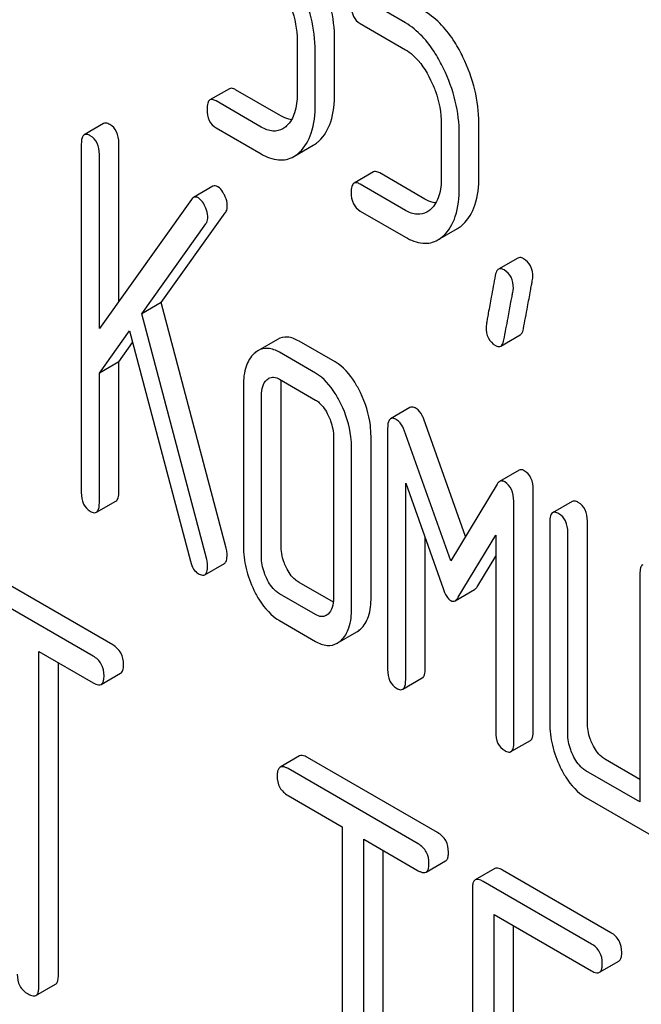
# Model space of a CAD drawing. Units: millimetres. Extents: x 0 to 4200, y -3 to 2970.
# Drawn here: x 3056 to 3063, y 2041 to 2052 of the extents above; entities that cross this region are included whole.
import ezdxf

# ---------------------------------------------------------------- set-up
doc = ezdxf.new("R2010")
doc.units = ezdxf.units.MM
doc.header["$LTSCALE"] = 231
doc.layers.get('0').update_dxf_attribs({"linetype": 'CONTINUOUS'})

msp = doc.modelspace()

# ---------------------------------------------------------------- linework, layer by layer
at = {"color": 7, "linetype": 'Continuous'}
for p, q in [((3060.693, 2052.145), (3060.299, 2052.373)), ((3060.2, 2052.138), (3060.693, 2051.853)), ((3059.514, 2051.953), (3059.514, 2051.37)), ((3059.922, 2051.379), (3059.922, 2051.963)), ((3059.71, 2051.257), (3059.71, 2051.84)), ((3058.776, 2051.429), (3058.564, 2051.307)), ((3059.336, 2051.134), (3058.843, 2051.418)), ((3059.123, 2051.012), (3058.631, 2051.296)), ((3057.407, 2051.051), (3057.195, 2050.928)), ((3058.631, 2051.004), (3059.123, 2050.72)), ((3061.083, 2051.047), (3061.083, 2050.464)), ((3061.492, 2050.473), (3061.492, 2051.057)), ((3061.279, 2050.35), (3061.279, 2050.934)), ((3057.164, 2050.828), (3057.164, 2047.034)), ((3057.572, 2049.117), (3057.572, 2050.837)), ((3059.477, 2050.691), (3059.689, 2050.814)), ((3057.36, 2048.821), (3057.36, 2050.715)), ((3060.345, 2050.523), (3060.133, 2050.401)), ((3060.905, 2050.228), (3060.413, 2050.512)), ((3058.596, 2050.367), (3058.384, 2050.244)), ((3060.693, 2050.105), (3060.2, 2050.39)), ((3058.362, 2050.223), (3057.36, 2048.821)), ((3058.033, 2049.103), (3058.731, 2050.08)), ((3060.2, 2050.098), (3060.693, 2049.814)), ((3057.821, 2048.981), (3058.519, 2049.958)), ((3061.046, 2049.785), (3061.258, 2049.908)), ((3061.917, 2049.587), (3061.705, 2049.465)), ((3058.033, 2049.103), (3057.821, 2048.981)), ((3058.741, 2046.43), (3058.033, 2049.103)), ((3058.529, 2046.307), (3057.821, 2048.981)), ((3057.36, 2048.333), (3057.687, 2048.795)), ((3057.687, 2048.795), (3058.353, 2046.287)), ((3061.73, 2048.628), (3061.942, 2048.751)), ((3057.572, 2048.456), (3057.722, 2048.666)), ((3059.298, 2048.701), (3059.086, 2048.578)), ((3059.926, 2048.457), (3059.534, 2048.683)), ((3059.714, 2048.334), (3059.322, 2048.561)), ((3057.572, 2048.456), (3057.36, 2048.333)), ((3057.572, 2047.043), (3057.572, 2048.456)), ((3057.36, 2046.921), (3057.36, 2048.333)), ((3059.322, 2048.269), (3059.714, 2048.042)), ((3058.929, 2048.203), (3058.929, 2046.453)), ((3059.338, 2046.462), (3059.338, 2048.213)), ((3059.125, 2046.339), (3059.125, 2048.09)), ((3060.742, 2047.961), (3060.53, 2047.838)), ((3061.346, 2046.557), (3060.891, 2047.835)), ((3060.499, 2047.735), (3060.499, 2045.109)), ((3061.185, 2046.291), (3060.679, 2047.713)), ((3059.91, 2047.637), (3059.91, 2045.886)), ((3060.318, 2045.895), (3060.318, 2047.646)), ((3060.106, 2045.773), (3060.106, 2047.524)), ((3061.929, 2047.278), (3061.717, 2047.156)), ((3060.695, 2044.996), (3060.695, 2047.137)), ((3060.695, 2047.137), (3061.103, 2045.991)), ((3061.691, 2047.128), (3061.185, 2046.291)), ((3062.084, 2044.438), (3062.084, 2047.065)), ((3057.329, 2046.821), (3057.541, 2046.943)), ((3061.872, 2044.316), (3061.872, 2046.942)), ((3062.507, 2046.939), (3062.295, 2046.816)), ((3062.264, 2046.716), (3062.264, 2044.527)), ((3062.673, 2044.536), (3062.673, 2046.725)), ((3060.907, 2045.118), (3060.907, 2046.542)), ((3061.268, 2045.896), (3061.676, 2046.571)), ((3061.676, 2046.571), (3061.676, 2044.429)), ((3062.46, 2044.414), (3062.46, 2046.603)), ((3061.48, 2046.019), (3061.676, 2046.343)), ((3057.506, 2045.378), (3056.088, 2046.196)), ((3058.508, 2046.141), (3058.721, 2046.264)), ((3057.294, 2045.255), (3055.876, 2046.074)), ((3063.245, 2046.15), (3063.245, 2043.669)), ((3059.908, 2045.841), (3059.534, 2046.057)), ((3061.233, 2045.858), (3061.445, 2045.981)), ((3059.714, 2045.708), (3059.322, 2045.934)), ((3059.322, 2045.642), (3059.714, 2045.416)), ((3059.951, 2045.396), (3060.163, 2045.519)), ((3056.702, 2041.658), (3056.702, 2045.305)), ((3056.702, 2045.305), (3057.294, 2044.963)), ((3056.914, 2041.78), (3056.914, 2045.183)), ((3057.38, 2044.947), (3057.592, 2045.07)), ((3060.664, 2044.895), (3060.876, 2045.018)), ((3061.841, 2044.216), (3062.053, 2044.338)), ((3059.539, 2044.17), (3059.327, 2044.047)), ((3061.043, 2043.335), (3059.626, 2044.154)), ((3063.245, 2043.914), (3062.869, 2044.131)), ((3060.831, 2043.213), (3059.414, 2044.031)), ((3063.245, 2043.669), (3062.657, 2044.009)), ((3059.414, 2043.739), (3060.003, 2043.399)), ((3062.657, 2043.717), (3063.343, 2043.321)), ((3060.003, 2043.399), (3060.003, 2039.751)), ((3060.239, 2039.615), (3060.239, 2043.263)), ((3060.239, 2043.263), (3060.831, 2042.921)), ((3060.451, 2039.738), (3060.451, 2043.14)), ((3060.918, 2042.905), (3061.13, 2043.027)), ((3061.664, 2042.943), (3061.452, 2042.82)), ((3062.93, 2042.246), (3061.751, 2042.927)), ((3062.718, 2042.123), (3061.539, 2042.804)), ((3061.421, 2042.726), (3061.421, 2038.933)), ((3061.657, 2040.982), (3061.657, 2042.444)), ((3061.657, 2042.444), (3062.718, 2041.832)), ((3061.869, 2041.105), (3061.869, 2042.322)), ((3062.805, 2041.816), (3063.017, 2041.938)), ((3056.67, 2041.564), (3056.882, 2041.686))]:
    msp.add_line(p, q, dxfattribs=at)
for points, knots in [([(3059.922, 2051.963), (3059.922, 2052.083), (3059.891, 2052.331), (3059.805, 2052.564), (3059.75, 2052.678)], [0, 0, 0, 0, 0.488699, 1, 1, 1, 1]), ([(3059.71, 2051.84), (3059.71, 2051.961), (3059.679, 2052.208), (3059.592, 2052.442), (3059.537, 2052.556)], [0, 0, 0, 0, 0.488699, 1, 1, 1, 1]), ([(3059.398, 2052.429), (3059.417, 2052.389), (3059.482, 2052.238), (3059.514, 2052.073), (3059.514, 2051.953)], [0, 0, 0, 0, 0.268428, 1, 1, 1, 1]), ([(3060.102, 2052.34), (3060.102, 2052.298), (3060.112, 2052.217), (3060.169, 2052.156), (3060.2, 2052.138)], [0, 0, 0, 0, 0.539319, 1, 1, 1, 1]), ([(3061.319, 2051.772), (3061.292, 2051.828), (3061.189, 2052.018), (3061.039, 2052.19), (3060.905, 2052.268)], [0, 0, 0, 0, 0.286905, 1, 1, 1, 1]), ([(3061.107, 2051.65), (3061.08, 2051.706), (3060.977, 2051.895), (3060.827, 2052.068), (3060.693, 2052.145)], [0, 0, 0, 0, 0.286905, 1, 1, 1, 1]), ([(3060.693, 2051.853), (3060.721, 2051.837), (3060.839, 2051.75), (3060.919, 2051.623), (3060.967, 2051.523)], [0, 0, 0, 0, 0.228401, 1, 1, 1, 1]), ([(3061.492, 2051.057), (3061.492, 2051.177), (3061.46, 2051.425), (3061.374, 2051.658), (3061.319, 2051.772)], [0, 0, 0, 0, 0.488699, 1, 1, 1, 1]), ([(3061.279, 2050.934), (3061.279, 2051.055), (3061.248, 2051.302), (3061.162, 2051.536), (3061.107, 2051.65)], [0, 0, 0, 0, 0.488699, 1, 1, 1, 1]), ([(3058.843, 2051.418), (3058.837, 2051.422), (3058.817, 2051.433), (3058.79, 2051.437), (3058.776, 2051.429)], [0, 0, 0, 0, 0.327898, 1, 1, 1, 1]), ([(3060.967, 2051.523), (3060.987, 2051.483), (3061.051, 2051.332), (3061.083, 2051.167), (3061.083, 2051.047)], [0, 0, 0, 0, 0.268428, 1, 1, 1, 1]), ([(3059.514, 2051.37), (3059.514, 2051.302), (3059.503, 2051.177), (3059.44, 2051.062), (3059.399, 2051.024)], [0, 0, 0, 0, 0.546742, 1, 1, 1, 1]), ([(3059.75, 2050.859), (3059.81, 2050.914), (3059.906, 2051.085), (3059.922, 2051.274), (3059.922, 2051.379)], [0, 0, 0, 0, 0.437625, 1, 1, 1, 1]), ([(3058.564, 2051.307), (3058.552, 2051.3), (3058.534, 2051.264), (3058.533, 2051.229), (3058.533, 2051.207)], [0, 0, 0, 0, 0.38345, 1, 1, 1, 1]), ([(3058.631, 2051.296), (3058.624, 2051.3), (3058.604, 2051.31), (3058.577, 2051.315), (3058.564, 2051.307)], [0, 0, 0, 0, 0.327898, 1, 1, 1, 1]), ([(3059.538, 2050.737), (3059.598, 2050.792), (3059.694, 2050.963), (3059.71, 2051.152), (3059.71, 2051.257)], [0, 0, 0, 0, 0.437625, 1, 1, 1, 1]), ([(3058.533, 2051.207), (3058.533, 2051.164), (3058.542, 2051.083), (3058.6, 2051.022), (3058.631, 2051.004)], [0, 0, 0, 0, 0.539315, 1, 1, 1, 1]), ([(3059.452, 2051.092), (3059.443, 2051.093), (3059.402, 2051.101), (3059.363, 2051.118), (3059.336, 2051.134)], [0, 0, 0, 0, 0.228324, 1, 1, 1, 1]), ([(3057.474, 2051.04), (3057.467, 2051.043), (3057.447, 2051.054), (3057.42, 2051.058), (3057.407, 2051.051)], [0, 0, 0, 0, 0.327898, 1, 1, 1, 1]), ([(3057.572, 2050.837), (3057.572, 2050.879), (3057.561, 2050.96), (3057.505, 2051.022), (3057.474, 2051.04)], [0, 0, 0, 0, 0.538333, 1, 1, 1, 1]), ([(3059.357, 2050.993), (3059.325, 2050.975), (3059.24, 2050.956), (3059.162, 2050.989), (3059.123, 2051.012)], [0, 0, 0, 0, 0.448742, 1, 1, 1, 1]), ([(3057.195, 2050.928), (3057.183, 2050.921), (3057.165, 2050.886), (3057.164, 2050.85), (3057.164, 2050.828)], [0, 0, 0, 0, 0.38345, 1, 1, 1, 1]), ([(3057.262, 2050.917), (3057.255, 2050.921), (3057.235, 2050.931), (3057.208, 2050.936), (3057.195, 2050.928)], [0, 0, 0, 0, 0.327898, 1, 1, 1, 1]), ([(3057.36, 2050.715), (3057.36, 2050.756), (3057.349, 2050.837), (3057.293, 2050.899), (3057.262, 2050.917)], [0, 0, 0, 0, 0.538333, 1, 1, 1, 1]), ([(3059.689, 2050.814), (3059.705, 2050.823), (3059.726, 2050.838), (3059.745, 2050.855), (3059.75, 2050.859)], [0, 0, 0, 0, 0.740665, 1, 1, 1, 1]), ([(3059.123, 2050.72), (3059.181, 2050.686), (3059.273, 2050.649), (3059.398, 2050.655), (3059.452, 2050.677), (3059.477, 2050.691)], [0, 0, 0, 0, 0.538544, 0.769802, 1, 1, 1, 1]), ([(3059.477, 2050.691), (3059.493, 2050.701), (3059.514, 2050.715), (3059.533, 2050.732), (3059.538, 2050.737)], [0, 0, 0, 0, 0.740665, 1, 1, 1, 1]), ([(3060.413, 2050.512), (3060.406, 2050.516), (3060.386, 2050.527), (3060.359, 2050.531), (3060.345, 2050.523)], [0, 0, 0, 0, 0.327893, 1, 1, 1, 1]), ([(3061.083, 2050.464), (3061.083, 2050.396), (3061.072, 2050.27), (3061.009, 2050.156), (3060.968, 2050.118)], [0, 0, 0, 0, 0.546741, 1, 1, 1, 1]), ([(3061.319, 2049.953), (3061.379, 2050.008), (3061.475, 2050.179), (3061.492, 2050.368), (3061.492, 2050.473)], [0, 0, 0, 0, 0.437624, 1, 1, 1, 1]), ([(3058.651, 2050.363), (3058.642, 2050.368), (3058.624, 2050.376), (3058.604, 2050.371), (3058.596, 2050.367)], [0, 0, 0, 0, 0.542816, 1, 1, 1, 1]), ([(3058.721, 2050.275), (3058.716, 2050.285), (3058.698, 2050.318), (3058.674, 2050.35), (3058.651, 2050.363)], [0, 0, 0, 0, 0.297255, 1, 1, 1, 1]), ([(3060.133, 2050.401), (3060.121, 2050.394), (3060.103, 2050.358), (3060.102, 2050.323), (3060.102, 2050.3)], [0, 0, 0, 0, 0.383451, 1, 1, 1, 1]), ([(3060.2, 2050.39), (3060.194, 2050.394), (3060.174, 2050.404), (3060.147, 2050.409), (3060.133, 2050.401)], [0, 0, 0, 0, 0.327893, 1, 1, 1, 1]), ([(3058.439, 2050.24), (3058.43, 2050.246), (3058.412, 2050.253), (3058.392, 2050.249), (3058.384, 2050.244)], [0, 0, 0, 0, 0.542816, 1, 1, 1, 1]), ([(3058.753, 2050.155), (3058.753, 2050.165), (3058.75, 2050.206), (3058.735, 2050.247), (3058.721, 2050.275)], [0, 0, 0, 0, 0.234106, 1, 1, 1, 1]), ([(3060.102, 2050.3), (3060.102, 2050.258), (3060.112, 2050.177), (3060.169, 2050.116), (3060.2, 2050.098)], [0, 0, 0, 0, 0.539319, 1, 1, 1, 1]), ([(3061.107, 2049.83), (3061.167, 2049.886), (3061.263, 2050.057), (3061.279, 2050.246), (3061.279, 2050.35)], [0, 0, 0, 0, 0.437624, 1, 1, 1, 1]), ([(3058.384, 2050.244), (3058.382, 2050.243), (3058.374, 2050.238), (3058.367, 2050.23), (3058.362, 2050.223)], [0, 0, 0, 0, 0.228011, 1, 1, 1, 1]), ([(3058.509, 2050.152), (3058.504, 2050.163), (3058.486, 2050.195), (3058.462, 2050.227), (3058.439, 2050.24)], [0, 0, 0, 0, 0.297255, 1, 1, 1, 1]), ([(3058.541, 2050.033), (3058.541, 2050.042), (3058.538, 2050.084), (3058.523, 2050.124), (3058.509, 2050.152)], [0, 0, 0, 0, 0.234106, 1, 1, 1, 1]), ([(3058.731, 2050.08), (3058.735, 2050.085), (3058.749, 2050.107), (3058.753, 2050.135), (3058.753, 2050.155)], [0, 0, 0, 0, 0.222178, 1, 1, 1, 1]), ([(3061.022, 2050.186), (3061.012, 2050.187), (3060.971, 2050.194), (3060.933, 2050.212), (3060.905, 2050.228)], [0, 0, 0, 0, 0.228325, 1, 1, 1, 1]), ([(3060.926, 2050.087), (3060.895, 2050.069), (3060.81, 2050.05), (3060.732, 2050.083), (3060.693, 2050.105)], [0, 0, 0, 0, 0.448742, 1, 1, 1, 1]), ([(3058.519, 2049.958), (3058.523, 2049.962), (3058.537, 2049.985), (3058.541, 2050.012), (3058.541, 2050.033)], [0, 0, 0, 0, 0.222178, 1, 1, 1, 1]), ([(3061.258, 2049.908), (3061.275, 2049.917), (3061.296, 2049.932), (3061.315, 2049.949), (3061.319, 2049.953)], [0, 0, 0, 0, 0.740665, 1, 1, 1, 1]), ([(3061.046, 2049.785), (3061.063, 2049.795), (3061.083, 2049.809), (3061.102, 2049.826), (3061.107, 2049.83)], [0, 0, 0, 0, 0.740665, 1, 1, 1, 1]), ([(3060.693, 2049.814), (3060.75, 2049.78), (3060.843, 2049.743), (3060.968, 2049.749), (3061.022, 2049.771), (3061.046, 2049.785)], [0, 0, 0, 0, 0.538546, 0.769803, 1, 1, 1, 1]), ([(3061.978, 2049.579), (3061.972, 2049.583), (3061.954, 2049.592), (3061.93, 2049.594), (3061.917, 2049.587)], [0, 0, 0, 0, 0.314974, 1, 1, 1, 1]), ([(3062.08, 2049.38), (3062.08, 2049.421), (3062.067, 2049.502), (3062.01, 2049.561), (3061.978, 2049.579)], [0, 0, 0, 0, 0.528561, 1, 1, 1, 1]), ([(3061.671, 2049.398), (3061.656, 2049.319), (3061.63, 2049.182), (3061.601, 2049.024), (3061.585, 2048.93), (3061.577, 2048.884), (3061.572, 2048.854), (3061.57, 2048.839), (3061.57, 2048.835)], [0, 0, 0, 0, 0.423368, 0.731144, 0.841688, 0.923338, 0.9761, 1, 1, 1, 1]), ([(3061.705, 2049.465), (3061.701, 2049.462), (3061.681, 2049.445), (3061.675, 2049.418), (3061.671, 2049.398)], [0, 0, 0, 0, 0.194028, 1, 1, 1, 1]), ([(3061.766, 2049.457), (3061.76, 2049.46), (3061.742, 2049.47), (3061.717, 2049.472), (3061.705, 2049.465)], [0, 0, 0, 0, 0.314974, 1, 1, 1, 1]), ([(3061.868, 2049.258), (3061.868, 2049.299), (3061.855, 2049.379), (3061.798, 2049.439), (3061.766, 2049.457)], [0, 0, 0, 0, 0.528561, 1, 1, 1, 1]), ([(3061.977, 2048.818), (3061.992, 2048.898), (3062.018, 2049.035), (3062.047, 2049.193), (3062.064, 2049.286), (3062.073, 2049.332), (3062.077, 2049.361), (3062.08, 2049.376), (3062.08, 2049.38)], [0, 0, 0, 0, 0.425669, 0.733185, 0.843119, 0.924097, 0.976316, 1, 1, 1, 1]), ([(3061.765, 2048.696), (3061.78, 2048.776), (3061.805, 2048.913), (3061.835, 2049.071), (3061.852, 2049.164), (3061.861, 2049.21), (3061.865, 2049.239), (3061.868, 2049.253), (3061.868, 2049.258)], [0, 0, 0, 0, 0.425669, 0.733185, 0.843119, 0.924097, 0.976316, 1, 1, 1, 1]), ([(3061.57, 2048.835), (3061.57, 2048.794), (3061.582, 2048.713), (3061.64, 2048.654), (3061.672, 2048.636)], [0, 0, 0, 0, 0.525555, 1, 1, 1, 1]), ([(3061.942, 2048.751), (3061.947, 2048.753), (3061.967, 2048.771), (3061.973, 2048.798), (3061.977, 2048.818)], [0, 0, 0, 0, 0.192421, 1, 1, 1, 1]), ([(3059.534, 2048.683), (3059.495, 2048.705), (3059.416, 2048.738), (3059.331, 2048.72), (3059.298, 2048.701)], [0, 0, 0, 0, 0.541522, 1, 1, 1, 1]), ([(3061.73, 2048.628), (3061.735, 2048.631), (3061.754, 2048.648), (3061.761, 2048.676), (3061.765, 2048.696)], [0, 0, 0, 0, 0.192421, 1, 1, 1, 1]), ([(3059.045, 2048.548), (3059.004, 2048.511), (3058.94, 2048.398), (3058.929, 2048.272), (3058.929, 2048.203)], [0, 0, 0, 0, 0.444024, 1, 1, 1, 1]), ([(3059.322, 2048.561), (3059.283, 2048.583), (3059.204, 2048.616), (3059.118, 2048.597), (3059.086, 2048.578)], [0, 0, 0, 0, 0.541522, 1, 1, 1, 1]), ([(3061.672, 2048.636), (3061.677, 2048.633), (3061.695, 2048.623), (3061.718, 2048.622), (3061.73, 2048.628)], [0, 0, 0, 0, 0.311644, 1, 1, 1, 1]), ([(3060.202, 2048.124), (3060.183, 2048.162), (3060.115, 2048.289), (3060.015, 2048.405), (3059.926, 2048.457)], [0, 0, 0, 0, 0.290622, 1, 1, 1, 1]), ([(3059.99, 2048.001), (3059.971, 2048.039), (3059.903, 2048.166), (3059.803, 2048.283), (3059.714, 2048.334)], [0, 0, 0, 0, 0.290622, 1, 1, 1, 1]), ([(3059.125, 2048.09), (3059.125, 2048.124), (3059.13, 2048.186), (3059.162, 2048.243), (3059.182, 2048.262)], [0, 0, 0, 0, 0.54773, 1, 1, 1, 1]), ([(3059.204, 2048.278), (3059.22, 2048.287), (3059.263, 2048.297), (3059.302, 2048.28), (3059.322, 2048.269)], [0, 0, 0, 0, 0.448655, 1, 1, 1, 1]), ([(3060.318, 2047.646), (3060.318, 2047.686), (3060.308, 2047.851), (3060.256, 2048.011), (3060.202, 2048.124)], [0, 0, 0, 0, 0.240528, 1, 1, 1, 1]), ([(3059.714, 2048.042), (3059.728, 2048.034), (3059.787, 2047.99), (3059.827, 2047.926), (3059.851, 2047.875)], [0, 0, 0, 0, 0.228331, 1, 1, 1, 1]), ([(3060.106, 2047.524), (3060.106, 2047.564), (3060.096, 2047.728), (3060.044, 2047.889), (3059.99, 2048.001)], [0, 0, 0, 0, 0.240528, 1, 1, 1, 1]), ([(3060.809, 2047.95), (3060.802, 2047.954), (3060.782, 2047.964), (3060.755, 2047.969), (3060.742, 2047.961)], [0, 0, 0, 0, 0.327423, 1, 1, 1, 1]), ([(3060.891, 2047.835), (3060.887, 2047.848), (3060.869, 2047.892), (3060.838, 2047.933), (3060.809, 2047.95)], [0, 0, 0, 0, 0.291429, 1, 1, 1, 1]), ([(3059.851, 2047.875), (3059.861, 2047.856), (3059.893, 2047.78), (3059.91, 2047.697), (3059.91, 2047.637)], [0, 0, 0, 0, 0.268335, 1, 1, 1, 1]), ([(3060.53, 2047.838), (3060.518, 2047.831), (3060.499, 2047.794), (3060.499, 2047.758), (3060.499, 2047.735)], [0, 0, 0, 0, 0.380402, 1, 1, 1, 1]), ([(3060.597, 2047.827), (3060.59, 2047.831), (3060.57, 2047.842), (3060.543, 2047.846), (3060.53, 2047.838)], [0, 0, 0, 0, 0.327423, 1, 1, 1, 1]), ([(3060.679, 2047.713), (3060.674, 2047.726), (3060.657, 2047.769), (3060.626, 2047.81), (3060.597, 2047.827)], [0, 0, 0, 0, 0.291429, 1, 1, 1, 1]), ([(3061.986, 2047.273), (3061.977, 2047.279), (3061.958, 2047.287), (3061.937, 2047.282), (3061.929, 2047.278)], [0, 0, 0, 0, 0.549137, 1, 1, 1, 1]), ([(3062.084, 2047.065), (3062.084, 2047.108), (3062.074, 2047.19), (3062.017, 2047.255), (3061.986, 2047.273)], [0, 0, 0, 0, 0.542907, 1, 1, 1, 1]), ([(3061.717, 2047.156), (3061.715, 2047.154), (3061.704, 2047.147), (3061.696, 2047.137), (3061.691, 2047.128)], [0, 0, 0, 0, 0.223439, 1, 1, 1, 1]), ([(3061.774, 2047.151), (3061.764, 2047.156), (3061.745, 2047.164), (3061.725, 2047.16), (3061.717, 2047.156)], [0, 0, 0, 0, 0.549137, 1, 1, 1, 1]), ([(3061.872, 2046.942), (3061.872, 2046.986), (3061.861, 2047.068), (3061.805, 2047.132), (3061.774, 2047.151)], [0, 0, 0, 0, 0.542907, 1, 1, 1, 1]), ([(3057.541, 2046.943), (3057.553, 2046.95), (3057.571, 2046.985), (3057.572, 2047.021), (3057.572, 2047.043)], [0, 0, 0, 0, 0.379509, 1, 1, 1, 1]), ([(3057.164, 2047.034), (3057.164, 2046.992), (3057.173, 2046.911), (3057.231, 2046.85), (3057.262, 2046.832)], [0, 0, 0, 0, 0.539315, 1, 1, 1, 1]), ([(3062.574, 2046.928), (3062.568, 2046.931), (3062.548, 2046.942), (3062.521, 2046.946), (3062.507, 2046.939)], [0, 0, 0, 0, 0.327895, 1, 1, 1, 1]), ([(3057.262, 2046.832), (3057.268, 2046.828), (3057.288, 2046.817), (3057.315, 2046.813), (3057.329, 2046.821)], [0, 0, 0, 0, 0.325072, 1, 1, 1, 1]), ([(3057.329, 2046.821), (3057.341, 2046.827), (3057.359, 2046.863), (3057.36, 2046.899), (3057.36, 2046.921)], [0, 0, 0, 0, 0.379509, 1, 1, 1, 1]), ([(3062.362, 2046.805), (3062.356, 2046.809), (3062.336, 2046.819), (3062.309, 2046.824), (3062.295, 2046.816)], [0, 0, 0, 0, 0.327895, 1, 1, 1, 1]), ([(3062.673, 2046.725), (3062.673, 2046.767), (3062.662, 2046.848), (3062.606, 2046.91), (3062.574, 2046.928)], [0, 0, 0, 0, 0.53833, 1, 1, 1, 1]), ([(3062.295, 2046.816), (3062.283, 2046.809), (3062.265, 2046.774), (3062.264, 2046.738), (3062.264, 2046.716)], [0, 0, 0, 0, 0.383448, 1, 1, 1, 1]), ([(3062.46, 2046.603), (3062.46, 2046.644), (3062.45, 2046.725), (3062.393, 2046.787), (3062.362, 2046.805)], [0, 0, 0, 0, 0.53833, 1, 1, 1, 1]), ([(3058.751, 2046.357), (3058.751, 2046.363), (3058.75, 2046.387), (3058.746, 2046.412), (3058.741, 2046.43)], [0, 0, 0, 0, 0.237578, 1, 1, 1, 1]), ([(3058.929, 2046.453), (3058.929, 2046.371), (3058.949, 2046.205), (3059.006, 2046.048), (3059.043, 2045.972)], [0, 0, 0, 0, 0.490732, 1, 1, 1, 1]), ([(3059.394, 2046.222), (3059.385, 2046.241), (3059.352, 2046.317), (3059.338, 2046.401), (3059.338, 2046.462)], [0, 0, 0, 0, 0.263588, 1, 1, 1, 1]), ([(3058.353, 2046.287), (3058.36, 2046.257), (3058.378, 2046.206), (3058.417, 2046.165), (3058.437, 2046.153)], [0, 0, 0, 0, 0.562174, 1, 1, 1, 1]), ([(3058.539, 2046.234), (3058.539, 2046.24), (3058.538, 2046.265), (3058.534, 2046.289), (3058.529, 2046.307)], [0, 0, 0, 0, 0.237578, 1, 1, 1, 1]), ([(3058.721, 2046.264), (3058.732, 2046.27), (3058.75, 2046.303), (3058.751, 2046.336), (3058.751, 2046.357)], [0, 0, 0, 0, 0.388747, 1, 1, 1, 1]), ([(3059.182, 2046.099), (3059.173, 2046.119), (3059.14, 2046.195), (3059.125, 2046.279), (3059.125, 2046.339)], [0, 0, 0, 0, 0.269171, 1, 1, 1, 1]), ([(3058.508, 2046.141), (3058.52, 2046.148), (3058.538, 2046.18), (3058.539, 2046.214), (3058.539, 2046.234)], [0, 0, 0, 0, 0.388747, 1, 1, 1, 1]), ([(3059.534, 2046.057), (3059.52, 2046.065), (3059.46, 2046.107), (3059.419, 2046.171), (3059.394, 2046.222)], [0, 0, 0, 0, 0.221219, 1, 1, 1, 1]), ([(3063.276, 2046.25), (3063.264, 2046.243), (3063.246, 2046.207), (3063.245, 2046.172), (3063.245, 2046.15)], [0, 0, 0, 0, 0.38345, 1, 1, 1, 1]), ([(3058.437, 2046.153), (3058.444, 2046.149), (3058.465, 2046.138), (3058.494, 2046.133), (3058.508, 2046.141)], [0, 0, 0, 0, 0.326463, 1, 1, 1, 1]), ([(3059.322, 2045.934), (3059.307, 2045.943), (3059.248, 2045.985), (3059.207, 2046.049), (3059.182, 2046.099)], [0, 0, 0, 0, 0.227937, 1, 1, 1, 1]), ([(3059.043, 2045.972), (3059.061, 2045.935), (3059.13, 2045.808), (3059.232, 2045.694), (3059.322, 2045.642)], [0, 0, 0, 0, 0.28685, 1, 1, 1, 1]), ([(3061.103, 2045.991), (3061.113, 2045.962), (3061.132, 2045.912), (3061.167, 2045.87), (3061.185, 2045.859)], [0, 0, 0, 0, 0.597095, 1, 1, 1, 1]), ([(3061.445, 2045.981), (3061.448, 2045.983), (3061.462, 2045.993), (3061.473, 2046.007), (3061.48, 2046.019)], [0, 0, 0, 0, 0.207586, 1, 1, 1, 1]), ([(3059.91, 2045.886), (3059.91, 2045.852), (3059.905, 2045.789), (3059.872, 2045.732), (3059.851, 2045.713)], [0, 0, 0, 0, 0.547633, 1, 1, 1, 1]), ([(3060.203, 2045.548), (3060.243, 2045.585), (3060.308, 2045.699), (3060.318, 2045.825), (3060.318, 2045.895)], [0, 0, 0, 0, 0.436491, 1, 1, 1, 1]), ([(3061.185, 2045.859), (3061.192, 2045.855), (3061.209, 2045.849), (3061.226, 2045.854), (3061.233, 2045.858)], [0, 0, 0, 0, 0.501854, 1, 1, 1, 1]), ([(3061.233, 2045.858), (3061.236, 2045.86), (3061.25, 2045.87), (3061.261, 2045.885), (3061.268, 2045.896)], [0, 0, 0, 0, 0.207586, 1, 1, 1, 1]), ([(3059.991, 2045.425), (3060.031, 2045.462), (3060.096, 2045.576), (3060.106, 2045.703), (3060.106, 2045.773)], [0, 0, 0, 0, 0.436491, 1, 1, 1, 1]), ([(3059.831, 2045.698), (3059.815, 2045.689), (3059.772, 2045.679), (3059.733, 2045.696), (3059.714, 2045.708)], [0, 0, 0, 0, 0.448126, 1, 1, 1, 1]), ([(3057.624, 2045.164), (3057.624, 2045.207), (3057.607, 2045.295), (3057.542, 2045.357), (3057.506, 2045.378)], [0, 0, 0, 0, 0.510532, 1, 1, 1, 1]), ([(3059.714, 2045.416), (3059.753, 2045.394), (3059.832, 2045.359), (3059.918, 2045.377), (3059.951, 2045.396)], [0, 0, 0, 0, 0.542745, 1, 1, 1, 1]), ([(3057.411, 2045.041), (3057.411, 2045.085), (3057.395, 2045.172), (3057.329, 2045.235), (3057.294, 2045.255)], [0, 0, 0, 0, 0.510532, 1, 1, 1, 1]), ([(3057.592, 2045.07), (3057.598, 2045.073), (3057.611, 2045.086), (3057.622, 2045.119), (3057.624, 2045.147), (3057.624, 2045.164)], [0, 0, 0, 0, 0.180942, 0.521785, 1, 1, 1, 1]), ([(3060.499, 2045.109), (3060.499, 2045.067), (3060.508, 2044.985), (3060.566, 2044.924), (3060.597, 2044.906)], [0, 0, 0, 0, 0.539315, 1, 1, 1, 1]), ([(3060.876, 2045.018), (3060.888, 2045.025), (3060.906, 2045.06), (3060.907, 2045.096), (3060.907, 2045.118)], [0, 0, 0, 0, 0.379509, 1, 1, 1, 1]), ([(3057.38, 2044.947), (3057.385, 2044.95), (3057.399, 2044.963), (3057.41, 2044.997), (3057.411, 2045.025), (3057.411, 2045.041)], [0, 0, 0, 0, 0.180942, 0.521785, 1, 1, 1, 1]), ([(3057.294, 2044.963), (3057.302, 2044.958), (3057.328, 2044.945), (3057.363, 2044.937), (3057.38, 2044.947)], [0, 0, 0, 0, 0.332825, 1, 1, 1, 1]), ([(3060.597, 2044.906), (3060.603, 2044.902), (3060.623, 2044.892), (3060.65, 2044.887), (3060.664, 2044.895)], [0, 0, 0, 0, 0.325072, 1, 1, 1, 1]), ([(3060.664, 2044.895), (3060.676, 2044.902), (3060.694, 2044.938), (3060.695, 2044.973), (3060.695, 2044.996)], [0, 0, 0, 0, 0.379509, 1, 1, 1, 1]), ([(3062.264, 2044.527), (3062.264, 2044.446), (3062.284, 2044.28), (3062.341, 2044.123), (3062.378, 2044.047)], [0, 0, 0, 0, 0.490732, 1, 1, 1, 1]), ([(3062.729, 2044.296), (3062.72, 2044.316), (3062.687, 2044.392), (3062.673, 2044.476), (3062.673, 2044.536)], [0, 0, 0, 0, 0.263588, 1, 1, 1, 1]), ([(3061.676, 2044.429), (3061.676, 2044.387), (3061.685, 2044.306), (3061.743, 2044.245), (3061.774, 2044.227)], [0, 0, 0, 0, 0.539315, 1, 1, 1, 1]), ([(3062.053, 2044.338), (3062.065, 2044.345), (3062.083, 2044.38), (3062.084, 2044.416), (3062.084, 2044.438)], [0, 0, 0, 0, 0.379509, 1, 1, 1, 1]), ([(3062.517, 2044.174), (3062.508, 2044.194), (3062.475, 2044.27), (3062.46, 2044.354), (3062.46, 2044.414)], [0, 0, 0, 0, 0.269171, 1, 1, 1, 1]), ([(3061.841, 2044.216), (3061.853, 2044.222), (3061.871, 2044.258), (3061.872, 2044.294), (3061.872, 2044.316)], [0, 0, 0, 0, 0.379509, 1, 1, 1, 1]), ([(3062.869, 2044.131), (3062.855, 2044.139), (3062.795, 2044.182), (3062.754, 2044.245), (3062.729, 2044.296)], [0, 0, 0, 0, 0.221219, 1, 1, 1, 1]), ([(3059.626, 2044.154), (3059.617, 2044.159), (3059.592, 2044.172), (3059.557, 2044.18), (3059.539, 2044.17)], [0, 0, 0, 0, 0.336009, 1, 1, 1, 1]), ([(3061.774, 2044.227), (3061.78, 2044.223), (3061.8, 2044.212), (3061.827, 2044.208), (3061.841, 2044.216)], [0, 0, 0, 0, 0.325072, 1, 1, 1, 1]), ([(3062.657, 2044.009), (3062.642, 2044.017), (3062.583, 2044.06), (3062.542, 2044.123), (3062.517, 2044.174)], [0, 0, 0, 0, 0.227937, 1, 1, 1, 1]), ([(3059.327, 2044.047), (3059.322, 2044.044), (3059.309, 2044.031), (3059.298, 2043.998), (3059.296, 2043.97), (3059.296, 2043.953)], [0, 0, 0, 0, 0.183166, 0.525645, 1, 1, 1, 1]), ([(3059.414, 2044.031), (3059.405, 2044.036), (3059.38, 2044.05), (3059.345, 2044.057), (3059.327, 2044.047)], [0, 0, 0, 0, 0.336009, 1, 1, 1, 1]), ([(3062.378, 2044.047), (3062.396, 2044.01), (3062.465, 2043.882), (3062.567, 2043.769), (3062.657, 2043.717)], [0, 0, 0, 0, 0.28685, 1, 1, 1, 1]), ([(3059.296, 2043.953), (3059.296, 2043.91), (3059.311, 2043.821), (3059.378, 2043.76), (3059.414, 2043.739)], [0, 0, 0, 0, 0.510802, 1, 1, 1, 1]), ([(3061.161, 2043.121), (3061.161, 2043.165), (3061.145, 2043.252), (3061.079, 2043.315), (3061.043, 2043.335)], [0, 0, 0, 0, 0.510532, 1, 1, 1, 1]), ([(3060.949, 2042.999), (3060.949, 2043.042), (3060.932, 2043.13), (3060.867, 2043.192), (3060.831, 2043.213)], [0, 0, 0, 0, 0.510532, 1, 1, 1, 1]), ([(3061.13, 2043.027), (3061.135, 2043.03), (3061.149, 2043.043), (3061.16, 2043.077), (3061.161, 2043.105), (3061.161, 2043.121)], [0, 0, 0, 0, 0.180942, 0.521785, 1, 1, 1, 1]), ([(3060.918, 2042.905), (3060.923, 2042.908), (3060.937, 2042.921), (3060.948, 2042.954), (3060.949, 2042.982), (3060.949, 2042.999)], [0, 0, 0, 0, 0.180942, 0.521785, 1, 1, 1, 1]), ([(3060.831, 2042.921), (3060.84, 2042.916), (3060.866, 2042.902), (3060.901, 2042.895), (3060.918, 2042.905)], [0, 0, 0, 0, 0.332825, 1, 1, 1, 1]), ([(3061.751, 2042.927), (3061.742, 2042.932), (3061.717, 2042.945), (3061.682, 2042.953), (3061.664, 2042.943)], [0, 0, 0, 0, 0.336009, 1, 1, 1, 1]), ([(3061.452, 2042.82), (3061.447, 2042.817), (3061.434, 2042.804), (3061.423, 2042.771), (3061.421, 2042.743), (3061.421, 2042.726)], [0, 0, 0, 0, 0.183166, 0.525645, 1, 1, 1, 1]), ([(3061.539, 2042.804), (3061.53, 2042.809), (3061.505, 2042.823), (3061.47, 2042.83), (3061.452, 2042.82)], [0, 0, 0, 0, 0.336009, 1, 1, 1, 1]), ([(3063.048, 2042.032), (3063.048, 2042.075), (3063.031, 2042.163), (3062.966, 2042.225), (3062.93, 2042.246)], [0, 0, 0, 0, 0.510532, 1, 1, 1, 1]), ([(3062.836, 2041.909), (3062.836, 2041.953), (3062.819, 2042.041), (3062.754, 2042.103), (3062.718, 2042.123)], [0, 0, 0, 0, 0.510532, 1, 1, 1, 1]), ([(3063.017, 2041.938), (3063.022, 2041.941), (3063.035, 2041.954), (3063.047, 2041.988), (3063.048, 2042.016), (3063.048, 2042.032)], [0, 0, 0, 0, 0.180942, 0.521785, 1, 1, 1, 1]), ([(3062.805, 2041.816), (3062.81, 2041.819), (3062.823, 2041.831), (3062.834, 2041.865), (3062.836, 2041.893), (3062.836, 2041.909)], [0, 0, 0, 0, 0.180942, 0.521785, 1, 1, 1, 1]), ([(3056.466, 2041.794), (3056.466, 2041.75), (3056.481, 2041.662), (3056.548, 2041.6), (3056.584, 2041.58)], [0, 0, 0, 0, 0.510802, 1, 1, 1, 1]), ([(3062.718, 2041.832), (3062.727, 2041.827), (3062.752, 2041.813), (3062.787, 2041.806), (3062.805, 2041.816)], [0, 0, 0, 0, 0.332825, 1, 1, 1, 1]), ([(3056.882, 2041.686), (3056.888, 2041.689), (3056.901, 2041.702), (3056.912, 2041.736), (3056.914, 2041.764), (3056.914, 2041.78)], [0, 0, 0, 0, 0.180942, 0.521785, 1, 1, 1, 1]), ([(3056.584, 2041.58), (3056.592, 2041.575), (3056.618, 2041.561), (3056.653, 2041.554), (3056.67, 2041.564)], [0, 0, 0, 0, 0.332825, 1, 1, 1, 1]), ([(3056.67, 2041.564), (3056.676, 2041.567), (3056.689, 2041.58), (3056.7, 2041.613), (3056.702, 2041.641), (3056.702, 2041.658)], [0, 0, 0, 0, 0.180942, 0.521785, 1, 1, 1, 1])]:
    msp.add_open_spline(points, degree=3, knots=knots, dxfattribs=at)
for points in [[(3059.399, 2051.024), (3059.386, 2051.012), (3059.372, 2051.002), (3059.357, 2050.993)], [(3060.968, 2050.118), (3060.955, 2050.106), (3060.941, 2050.096), (3060.926, 2050.087)], [(3059.086, 2048.578), (3059.071, 2048.57), (3059.058, 2048.56), (3059.045, 2048.548)], [(3059.182, 2048.262), (3059.189, 2048.268), (3059.196, 2048.273), (3059.204, 2048.278)], [(3059.338, 2048.213), (3059.338, 2048.228), (3059.338, 2048.243), (3059.34, 2048.258)], [(3059.851, 2045.713), (3059.845, 2045.707), (3059.838, 2045.702), (3059.831, 2045.698)], [(3060.163, 2045.519), (3060.177, 2045.527), (3060.191, 2045.537), (3060.203, 2045.548)], [(3059.951, 2045.396), (3059.965, 2045.404), (3059.978, 2045.414), (3059.991, 2045.425)]]:
    msp.add_open_spline(points, degree=3, dxfattribs=at)

doc.saveas('drawing.dxf')
